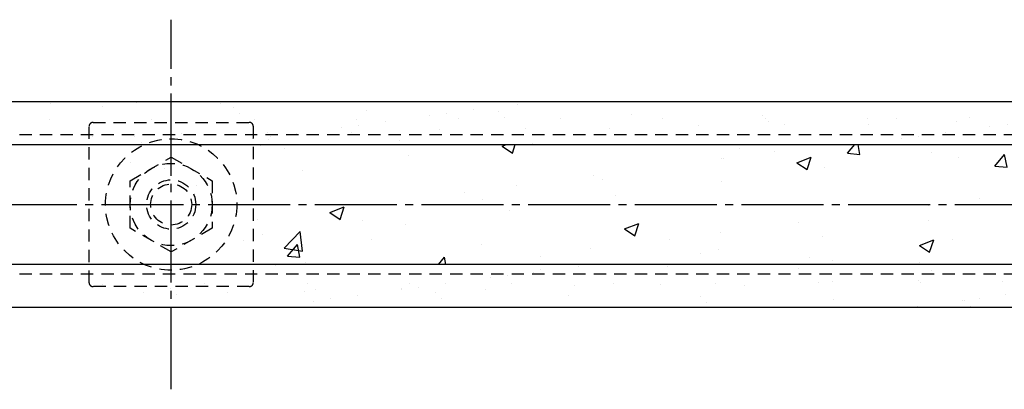
# Model space of a CAD drawing. Units: inches. Extents: x 1113 to 1920, y 262 to 822.
# Drawn here: x 1715 to 1835, y 369 to 414 of the extents above; entities that cross this region are included whole.
import ezdxf

# ---------------------------------------------------------------- set-up
doc = ezdxf.new("R2010")
doc.units = ezdxf.units.IN
doc.header["$MEASUREMENT"] = 0
doc.linetypes.add('CENS', pattern=[13, 10, -1, 1, -1])
doc.linetypes.add('HIDS', pattern=[2.5, 1.5, -1])
for name, color, linetype in [('02-実線-1', 7, 'Continuous'), ('04-破線-1', 5, 'HIDS'), ('06-中心線', 1, 'CENS'), ('08-ﾊｯﾁﾝｸﾞ', 2, 'Continuous'), ('11-ﾈｼﾞ関連', 7, 'Continuous')]:
    doc.layers.add(name, color=color, linetype=linetype)

msp = doc.modelspace()

# ---------------------------------------------------------------- hatches: boundary and pattern name
at = {"layer": '08-ﾊｯﾁﾝｸﾞ'}
h = msp.add_hatch(dxfattribs=at)
h.set_pattern_fill('AR-SAND', color=256, scale=4)
h.set_pattern_definition([(37.5, (785.9044, 4.46), (-0.251973, 7.707295), [0, -6.08, 0, -6.8, 0, -6.5]), (7.5, (785.904, 4.46), (7.07911, 11.28858), [0, -3.28, 0, -5.48, 0, -2.1]), (327.5, (780.9844, 4.46), (12.456567, 0.022636), [0, -2, 0, -7.2, 0, -9.4]), (317.5, (780.984, 4.46), (12.02451, 3.5107), [0, -1, 0, -4.72, 0, -5.4])])
h.paths.add_polyline_path([(1701.852, 399.074), (1696.652, 404.274), (1893.652, 404.274), (1894.652, 403.274), (1894.652, 380.274), (1893.652, 379.274), (1721.652, 379.274), (1716.452, 384.474), (1893.652, 384.474), (1893.652, 399.074)])
h = msp.add_hatch(dxfattribs=at)
h.set_pattern_fill('AR-CONC', color=256, scale=2.5)
h.set_pattern_definition([(50, (785.904, -140.967), (17.9315, -1.5688), [1.875, -20.625]), (355, (785.904, -140.967), (-3.46878, 18.8048), [1.5, -16.5]), (100.4514, (787.399, -141.098), (14.46272, 17.236), [1.5935, -17.52855]), (46.1842, (785.904, -135.967), (26.68103, -4.138), [2.8125, -30.9375]), (96.6356, (788.128, -136.312), (23.36655, 24.35297), [2.39026, -26.29284]), (351.1842, (785.904, -135.967), (23.36655, 24.35297), [2.25, -24.75]), (21, (788.404, -137.217), (14.92268, -10.06547), [1.875, -20.625]), (326, (788.404, -137.217), (6.08288, 18.12875), [1.5, -16.5]), (71.4514, (789.648, -138.056), (21.00556, 8.06328), [1.5935, -17.52855]), (37.5, (785.9044, -140.967), (0.303996, 8.322346), [0, -16.3, 0, -16.75, 0, -16.5625]), (7.5, (785.904, -140.967), (6.57674, 9.86029), [0, -9.55, 0, -15.925, 0, -6.3125]), (327.5, (780.3294, -140.967), (13.34556, -0.56387), [0, -6.25, 0, -19.5, 0, -25.875]), (317.5, (777.829, -140.967), (14.57965, 2.50262), [0, -8.125, 0, -12.95, 0, -18.375])])
h.paths.add_polyline_path([(1739.452, 384.474), (1893.652, 384.474), (1893.652, 399.074), (1724.852, 399.074)])

# ---------------------------------------------------------------- linework, layer by layer
at = {"layer": '02-実線-1'}
for points in [[(1581.252, 379.274), (1893.652, 379.274), (1894.652, 380.274), (1894.652, 403.274), (1893.652, 404.274), (1581.252, 404.274)], [(1581.252, 399.074), (1893.652, 399.074), (1893.652, 384.474), (1581.252, 384.474)]]:
    msp.add_lwpolyline(points, dxfattribs=at)
at = {"layer": '04-破線-1'}
for p, q in [((1893.652, 400.274), (1581.252, 400.274)), ((1893.652, 383.274), (1581.252, 383.274))]:
    msp.add_line(p, q, dxfattribs=at)
msp.add_lwpolyline([(1723.628, 401.774), (1742.675, 401.774, -0.4142136), (1743.152, 401.298), (1743.152, 382.25, -0.4142136), (1742.675, 381.774), (1723.628, 381.774, -0.4142136), (1723.152, 382.25), (1723.152, 401.298, -0.4142136)], format="xyb", close=True, dxfattribs=at)
msp.add_circle((1733.152, 391.774), 8, dxfattribs=at)
at = {"layer": '06-中心線'}
for p, q in [((1733.152, 369.274), (1733.152, 414.274)), ((1256.652, 391.774), (1904.652, 391.774))]:
    msp.add_line(p, q, dxfattribs=at)
at = {"layer": '11-ﾈｼﾞ関連', "color": 5, "linetype": 'HIDS'}
for p, q in [((1728.152, 394.661), (1733.152, 397.547)), ((1733.152, 397.547), (1738.152, 394.661)), ((1728.152, 388.887), (1728.152, 394.661)), ((1738.152, 394.661), (1738.152, 388.887)), ((1733.152, 386), (1728.152, 388.887)), ((1738.152, 388.887), (1733.152, 386))]:
    msp.add_line(p, q, dxfattribs=at)
for radius in [5, 3, 2.5]:
    msp.add_circle((1733.152, 391.774), radius, dxfattribs=at)

doc.saveas('drawing.dxf')
